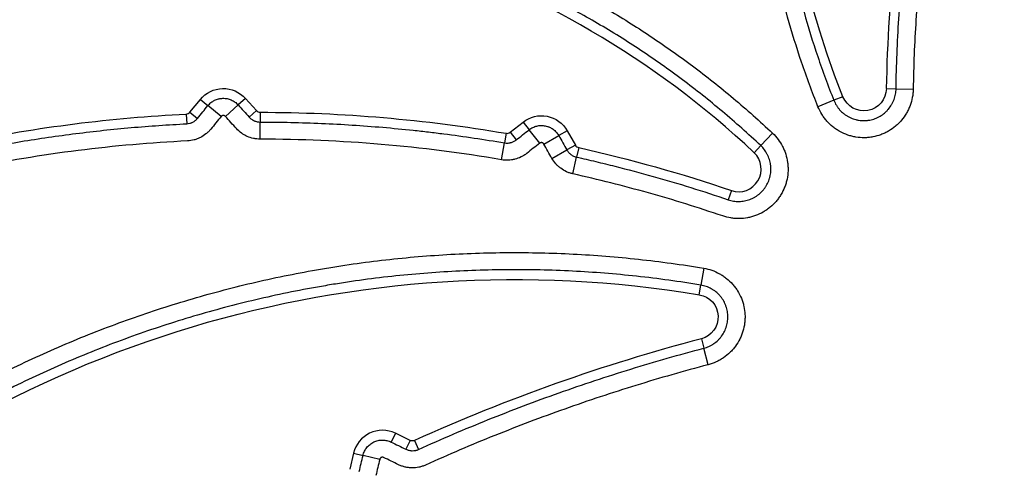
# Model space of a CAD drawing. Units: millimetres. Extents: x 54435 to 72927, y 12988 to 23767.
# Drawn here: x 59178 to 59348, y 20899 to 20976 of the extents above; entities that cross this region are included whole.
import ezdxf

# ---------------------------------------------------------------- set-up
doc = ezdxf.new("R2010")
doc.units = ezdxf.units.MM
doc.styles.get("Standard").update_dxf_attribs({"font": 'arial.ttf'})
doc.dimstyles.new('ISO-25', dxfattribs={"dimtxt": 2.5, "dimasz": 2.5, "dimexe": 1.25, "dimexo": 0.625, "dimtad": 1, "dimtxsty": 'Standard', "dimcen": 2.5, "dimadec": 0, "dimazin": 0, "dimtfac": 1, "dimtmove": 0, "dimatfit": 3, "dimfxl": 1, "dimarcsym": 0})

# ---------------------------------------------------------------- blocks, each defined once
blk = doc.blocks.new('*D4')
at = {"color": 0, "lineweight": -2, "transparency": 16777216}
for p, q in [((54855.15, 23335.73), (54855.15, 23386.98)), ((55035.15, 23385.73), (64266.4, 23385.73)), ((64446.4, 23335.73), (64446.4, 23386.98))]:
    blk.add_line(p, q, dxfattribs=at)
at = {"color": 0, "transparency": 16777216}
for points in [[(55035.15, 23415.73), (55035.15, 23355.73), (54855.15, 23385.73)], [(64266.4, 23415.73), (64266.4, 23355.73), (64446.4, 23385.73)]]:
    blk.add_solid(points, dxfattribs=at)
at = {"layer": 'Defpoints', "color": 0, "transparency": 16777216}
for p in [(64446.4, 23385.73), (54855.15, 20442.06), (64446.4, 18848.49)]:
    blk.add_point(p, dxfattribs=at)
at = {"color": 0, "transparency": 16777216, "insert": (59650.78, 23563.37), "char_height": 250, "attachment_point": 5}
blk.add_mtext('960', dxfattribs=at)

msp = doc.modelspace()

# ---------------------------------------------------------------- linework, layer by layer
at = {"extrusion": (0, 1, -2.22045e-16)}
for p, q in [((59327.295, 20964.597), (59328.973, 20964.573)), ((59328.973, 20964.573), (59331.927, 20964.529)), ((59207.183, 20960.538), (59208.985, 20962.738)), ((59208.985, 20962.738), (59210.283, 20961.674)), ((59216.738, 20962.925), (59215.493, 20961.8)), ((59216.738, 20962.925), (59218.644, 20960.815)), ((59318.246, 20962.586), (59315.504, 20961.488)), ((59319.804, 20963.21), (59318.246, 20962.586)), ((59207.183, 20960.538), (59208.481, 20959.474)), ((59212.569, 20959.802), (59210.283, 20961.674)), ((59213.3, 20959.819), (59215.493, 20961.8)), ((59218.644, 20960.815), (59217.399, 20959.689)), ((59219.3, 20960.523), (59219.298, 20958.845)), ((59206.542, 20960.215), (59206.625, 20958.539)), ((59219.295, 20955.89), (59219.298, 20958.845)), ((59262.408, 20957.079), (59264.644, 20958.836)), ((59264.644, 20958.836), (59265.681, 20957.516)), ((59261.713, 20956.903), (59261.43, 20955.249)), ((59262.408, 20957.079), (59263.445, 20955.759)), ((59267.506, 20955.193), (59265.681, 20957.516)), ((59272.253, 20957.338), (59270.793, 20956.509)), ((59272.253, 20957.338), (59273.657, 20954.864)), ((59307.661, 20956.925), (59305.636, 20954.774)), ((59260.932, 20952.336), (59261.43, 20955.249)), ((59268.224, 20955.051), (59270.793, 20956.509)), ((59269.627, 20952.578), (59272.197, 20954.036)), ((59273.657, 20954.864), (59272.197, 20954.036)), ((59274.233, 20954.438), (59273.868, 20952.8)), ((59304.486, 20953.552), (59305.636, 20954.774)), ((59273.224, 20949.916), (59273.868, 20952.8)), ((59300.573, 20947.046), (59300.033, 20945.457)), ((59295.802, 20933.666), (59295.317, 20930.751)), ((59295.041, 20929.096), (59295.317, 20930.751)), ((59295.391, 20921.507), (59295.818, 20919.884)), ((59296.569, 20917.027), (59295.818, 20919.884)), ((59242.608, 20905.227), (59241.876, 20903.716)), ((59245.169, 20903.986), (59242.608, 20905.227)), ((59245.169, 20903.986), (59244.437, 20902.476)), ((59245.918, 20903.976), (59246.609, 20902.446)), ((59235.398, 20901.793), (59234.747, 20899.023)), ((59235.398, 20901.793), (59237.032, 20901.409)), ((59239.908, 20900.734), (59237.032, 20901.409))]:
    msp.add_line(p, q, dxfattribs=at)
at = {"extrusion": (0, -2.22045e-16, -1)}
for centre, radius, start, end in [((-59455.832, 21017.684), 146.53, 338.17581, 76.8735), ((-59212.942, 20959.496), 5.115, 39.32694, 137.90799), ((-59323.411, 20964.654), 3.885, 180.8444, 338.17581), ((-59219.033, 20707.122), 253.401, 90.06033, 99.69633), ((-59219.033, 20707.122), 253.401, 78.43778, 87.1746), ((-59267.804, 20954.813), 5.115, 51.85097, 150.42739), ((-59219.033, 20707.122), 253.401, 102.58203, 108.77067), ((-59263.225, 20738.004), 193.722, 354.90415, 99.45293), ((-59294.403, 20925.264), 3.885, 99.45293, 255.26622), ((-59245.554, 20904.782), 0.885, 245.70913, 295.85199)]:
    msp.add_arc(centre, radius, start, end, dxfattribs=at)
for centre, radius, start, end in [((59198.764, 20841.26), 154.229, 46.7261, 150.45946), ((59564.411, 20961.102), 237.142, 173.2918, 179.1556), ((59206.499, 20961.098), 0.885, 272.8254, 320.67306), ((59219.301, 20961.407), 0.885, 222.09201, 269.93967), ((59261.861, 20957.775), 0.885, 260.30367, 308.14903), ((59274.426, 20955.301), 0.885, 209.57261, 257.41797), ((59301.823, 20950.724), 3.885, 251.22933, 46.7261), ((59375.512, 20616.836), 315.03, 104.73378, 114.29087), ((59240.378, 20900.623), 5.115, 64.14801, 166.77785)]:
    msp.add_arc(centre, radius, start, end)
for points, knots in [([(59315.504, 20961.488), (59314.485, 20964.031), (59313.541, 20966.589), (59311.797, 20971.734), (59310.998, 20974.32), (59309.541, 20979.521), (59308.227, 20984.75), (59307.196, 20990.035), (59306.305, 20995.347), (59305.93, 20998.017), (59305.323, 21003.386), (59305.091, 21006.084), (59304.851, 21010.152), (59304.79, 21011.512), (59304.725, 21013.557), (59304.699, 21014.581), (59304.684, 21015.607), (59304.676, 21016.291), (59304.673, 21016.634), (59304.659, 21019.715), (59304.72, 21022.441), (59304.989, 21027.87), (59305.196, 21030.572), (59305.753, 21035.954), (59306.455, 21041.313), (59307.441, 21046.625), (59308.571, 21051.914), (59309.208, 21054.547), (59310.627, 21059.789), (59311.408, 21062.398), (59312.371, 21065.32), (59312.479, 21065.644), (59312.698, 21066.293), (59312.808, 21066.617), (59313.143, 21067.588), (59313.825, 21069.523), (59314.544, 21071.438), (59316.03, 21075.242), (59317.086, 21077.742), (59319.326, 21082.672), (59321.694, 21087.533), (59324.316, 21092.256), (59327.066, 21096.909), (59328.504, 21099.202), (59331.51, 21103.716), (59333.077, 21105.938), (59335.118, 21108.671), (59335.736, 21109.488), (59336.364, 21110.299), (59336.784, 21110.839), (59336.996, 21111.108), (59338.057, 21112.452), (59338.918, 21113.513), (59341.54, 21116.653), (59343.338, 21118.692), (59347.032, 21122.66), (59350.824, 21126.52), (59356.804, 21131.988), (59360.984, 21135.419), (59365.263, 21138.741), (59367.451, 21140.348), (59370.808, 21142.676), (59371.939, 21143.438), (59373.655, 21144.56), (59374.231, 21144.931), (59375.387, 21145.665), (59375.967, 21146.028), (59378.876, 21147.82), (59381.232, 21149.185), (59386.002, 21151.778), (59388.415, 21153.007), (59393.297, 21155.332), (59398.236, 21157.522), (59403.287, 21159.446), (59408.394, 21161.236), (59410.975, 21162.064), (59416.196, 21163.583), (59418.835, 21164.275), (59421.503, 21164.897)], [0, 0, 0, 0, 0.03125, 0.03125, 0.0625, 0.0625, 0.09375, 0.125, 0.125, 0.15625, 0.15625, 0.1875, 0.1875, 0.203125, 0.203125, 0.2109375, 0.2148437, 0.2148437, 0.21875, 0.21875, 0.25, 0.25, 0.28125, 0.28125, 0.3125, 0.34375, 0.34375, 0.375, 0.375, 0.40625, 0.40625, 0.4101563, 0.4101563, 0.4140625, 0.4140625, 0.421875, 0.4375, 0.4375, 0.46875, 0.46875, 0.5, 0.53125, 0.53125, 0.5625, 0.5625, 0.59375, 0.59375, 0.6015625, 0.6054688, 0.6054688, 0.609375, 0.609375, 0.625, 0.625, 0.65625, 0.65625, 0.6875, 0.71875, 0.75, 0.75, 0.78125, 0.78125, 0.796875, 0.796875, 0.8046875, 0.8046875, 0.8125, 0.8125, 0.84375, 0.84375, 0.875, 0.875, 0.90625, 0.9375, 0.9375, 0.96875, 0.96875, 1, 1, 1, 1]), ([(59422.174, 21162.02), (59419.564, 21161.411), (59416.982, 21160.735), (59411.873, 21159.248), (59409.347, 21158.439), (59404.35, 21156.689), (59399.407, 21154.808), (59394.575, 21152.666), (59389.796, 21150.394), (59387.435, 21149.193), (59382.767, 21146.658), (59380.461, 21145.325), (59377.614, 21143.573), (59377.047, 21143.219), (59376.198, 21142.681), (59375.915, 21142.5), (59375.352, 21142.138), (59373.949, 21141.228), (59372.564, 21140.297), (59369.277, 21138.021), (59367.135, 21136.451), (59362.946, 21133.204), (59358.852, 21129.851), (59352.996, 21124.508), (59349.281, 21120.735), (59345.662, 21116.857), (59343.901, 21114.865), (59341.332, 21111.797), (59340.488, 21110.76), (59339.448, 21109.447), (59339.241, 21109.184), (59338.829, 21108.656), (59338.213, 21107.863), (59337.607, 21107.065), (59335.606, 21104.393), (59334.069, 21102.221), (59331.121, 21097.808), (59329.71, 21095.567), (59327.012, 21091.019), (59324.438, 21086.402), (59322.113, 21081.651), (59319.912, 21076.831), (59318.874, 21074.388), (59317.413, 21070.67), (59316.942, 21069.422), (59316.259, 21067.538), (59316.035, 21066.907), (59315.706, 21065.958), (59315.597, 21065.641), (59315.382, 21065.007), (59315.275, 21064.69), (59314.327, 21061.832), (59313.556, 21059.28), (59312.156, 21054.153), (59311.527, 21051.578), (59310.41, 21046.405), (59309.432, 21041.209), (59308.733, 21035.968), (59308.174, 21030.705), (59307.964, 21028.062), (59307.687, 21022.752), (59307.619, 21020.086), (59307.626, 21016.739), (59307.631, 21016.068), (59307.652, 21014.729), (59307.682, 21013.389), (59307.73, 21012.05), (59307.787, 21010.711), (59307.82, 21010.041), (59308.008, 21006.698), (59308.452, 21001.367), (59309.184, 20996.074), (59309.84, 20992.118), (59310.077, 20990.801), (59310.458, 20988.83), (59310.59, 20988.174), (59310.863, 20986.862), (59311.004, 20986.207), (59311.73, 20982.938), (59313.031, 20977.75), (59314.608, 20972.646), (59316.323, 20967.585), (59317.25, 20965.075), (59318.246, 20962.586)], [0, 0, 0, 0, 0.03125, 0.03125, 0.0625, 0.0625, 0.09375, 0.125, 0.125, 0.15625, 0.15625, 0.1875, 0.1875, 0.1953125, 0.1953125, 0.1992187, 0.1992187, 0.203125, 0.21875, 0.21875, 0.25, 0.25, 0.28125, 0.3125, 0.34375, 0.34375, 0.375, 0.375, 0.390625, 0.390625, 0.3945312, 0.3945312, 0.3984375, 0.40625, 0.40625, 0.4375, 0.4375, 0.46875, 0.46875, 0.5, 0.53125, 0.53125, 0.5625, 0.5625, 0.578125, 0.578125, 0.5859375, 0.5859375, 0.5898437, 0.5898437, 0.59375, 0.59375, 0.625, 0.625, 0.65625, 0.65625, 0.6875, 0.71875, 0.71875, 0.75, 0.75, 0.78125, 0.78125, 0.7890625, 0.7890625, 0.796875, 0.8046875, 0.8046875, 0.8125, 0.8125, 0.84375, 0.875, 0.875, 0.890625, 0.890625, 0.8984375, 0.8984375, 0.90625, 0.90625, 0.9375, 0.96875, 0.96875, 1, 1, 1, 1]), ([(59060.553, 20919.585), (59062.044, 20922.215), (59065.169, 20927.381), (59068.583, 20932.359), (59070.585, 20935.107), (59070.808, 20935.411), (59071.257, 20936.019), (59071.483, 20936.322), (59072.163, 20937.228), (59073.534, 20939.028), (59074.939, 20940.793), (59077.794, 20944.276), (59079.756, 20946.536), (59083.797, 20950.935), (59087.954, 20955.211), (59092.343, 20959.245), (59096.848, 20963.158), (59099.159, 20965.054), (59103.898, 20968.722), (59106.327, 20970.494), (59109.437, 20972.631), (59110.064, 20973.055), (59111.32, 20973.892), (59113.212, 20975.133), (59115.124, 20976.329), (59118.974, 20978.663), (59121.576, 20980.141), (59126.849, 20982.944), (59132.193, 20985.593), (59137.674, 20987.937), (59143.225, 20990.127), (59146.036, 20991.146), (59151.726, 20993.028), (59154.607, 20993.891), (59157.888, 20994.773), (59158.253, 20994.87), (59158.984, 20995.061), (59160.081, 20995.343), (59161.179, 20995.614), (59163.377, 20996.138), (59164.844, 20996.465), (59169.25, 20997.385), (59172.195, 20997.913), (59178.1, 20998.8), (59184.02, 20999.52), (59189.97, 20999.906), (59195.934, 21000.125), (59198.923, 21000.15), (59204.918, 21000.031), (59207.922, 20999.886), (59211.311, 20999.626), (59211.688, 20999.596), (59212.44, 20999.532), (59213.568, 20999.434), (59214.693, 20999.323), (59216.939, 20999.086), (59218.431, 20998.907), (59222.892, 20998.307), (59225.844, 20997.825), (59231.707, 20996.697), (59237.529, 20995.406), (59243.268, 20993.79), (59248.965, 20992.011), (59251.793, 20991.04), (59257.407, 20988.932), (59260.193, 20987.795), (59263.303, 20986.422), (59263.648, 20986.268), (59264.337, 20985.958), (59265.367, 20985.489), (59267.756, 20984.372), (59269.776, 20983.374), (59273.782, 20981.325), (59276.405, 20979.888), (59281.558, 20976.874), (59286.618, 20973.719), (59291.492, 20970.285), (59296.273, 20966.71), (59298.617, 20964.853), (59303.211, 20960.997), (59305.46, 20958.997), (59307.661, 20956.925)], [0, 0, 0, 0, 0.03125, 0.0625, 0.0625, 0.0664063, 0.0664063, 0.0703125, 0.0703125, 0.078125, 0.09375, 0.09375, 0.125, 0.125, 0.15625, 0.1875, 0.1875, 0.21875, 0.21875, 0.25, 0.25, 0.2578125, 0.2578125, 0.265625, 0.28125, 0.28125, 0.3125, 0.3125, 0.34375, 0.375, 0.375, 0.40625, 0.40625, 0.4375, 0.4375, 0.4414063, 0.4414063, 0.4453125, 0.453125, 0.453125, 0.46875, 0.46875, 0.5, 0.5, 0.53125, 0.5625, 0.5625, 0.59375, 0.59375, 0.625, 0.625, 0.6289063, 0.6289063, 0.6328125, 0.640625, 0.640625, 0.65625, 0.65625, 0.6875, 0.6875, 0.71875, 0.75, 0.75, 0.78125, 0.78125, 0.8125, 0.8125, 0.8164063, 0.8164063, 0.8203125, 0.828125, 0.84375, 0.84375, 0.875, 0.875, 0.90625, 0.9375, 0.9375, 0.96875, 0.96875, 1, 1, 1, 1]), ([(59305.636, 20954.774), (59303.476, 20956.807), (59301.269, 20958.77), (59296.761, 20962.554), (59294.461, 20964.377), (59289.769, 20967.884), (59284.985, 20971.254), (59280.02, 20974.351), (59274.963, 20977.309), (59272.389, 20978.719), (59268.458, 20980.73), (59267.136, 20981.383), (59265.136, 20982.336), (59264.131, 20982.806), (59263.12, 20983.265), (59262.444, 20983.57), (59262.105, 20983.721), (59259.053, 20985.069), (59256.32, 20986.184), (59250.81, 20988.253), (59248.035, 20989.206), (59242.444, 20990.952), (59236.812, 20992.538), (59231.099, 20993.805), (59225.345, 20994.913), (59222.448, 20995.386), (59218.071, 20995.974), (59216.607, 20996.15), (59214.403, 20996.383), (59213.299, 20996.491), (59212.192, 20996.588), (59211.453, 20996.65), (59211.083, 20996.68), (59207.758, 20996.936), (59204.809, 20997.078), (59198.927, 20997.195), (59195.993, 20997.17), (59190.14, 20996.956), (59184.302, 20996.578), (59178.492, 20995.872), (59172.697, 20995.001), (59169.807, 20994.483), (59165.483, 20993.581), (59164.043, 20993.259), (59161.887, 20992.745), (59160.809, 20992.48), (59159.733, 20992.203), (59159.015, 20992.016), (59158.657, 20991.921), (59155.437, 20991.055), (59152.61, 20990.208), (59147.025, 20988.361), (59144.267, 20987.362), (59138.82, 20985.213), (59133.44, 20982.913), (59128.196, 20980.314), (59123.021, 20977.564), (59120.467, 20976.113), (59116.689, 20973.823), (59115.438, 20973.04), (59113.575, 20971.838), (59112.956, 20971.432), (59111.723, 20970.61), (59111.108, 20970.195), (59108.055, 20968.098), (59105.672, 20966.359), (59101.021, 20962.759), (59098.753, 20960.899), (59094.332, 20957.06), (59090.024, 20953.101), (59085.944, 20948.905), (59081.978, 20944.589), (59080.053, 20942.371), (59077.251, 20938.953), (59076.332, 20937.798), (59074.975, 20936.044), (59074.526, 20935.455), (59073.637, 20934.269), (59073.195, 20933.673), (59071.885, 20931.875), (59071.029, 20930.664), (59069.351, 20928.217), (59068.53, 20926.983), (59066.121, 20923.246), (59064.586, 20920.71), (59063.124, 20918.129)], [0, 0, 0, 0, 0.03125, 0.03125, 0.0625, 0.0625, 0.09375, 0.125, 0.125, 0.15625, 0.15625, 0.171875, 0.171875, 0.1796875, 0.1835937, 0.1835937, 0.1875, 0.1875, 0.21875, 0.21875, 0.25, 0.25, 0.28125, 0.3125, 0.3125, 0.34375, 0.34375, 0.359375, 0.359375, 0.3671875, 0.3710938, 0.3710938, 0.375, 0.375, 0.40625, 0.40625, 0.4375, 0.4375, 0.46875, 0.5, 0.5, 0.53125, 0.53125, 0.546875, 0.546875, 0.5546875, 0.5585938, 0.5585938, 0.5625, 0.5625, 0.59375, 0.59375, 0.625, 0.625, 0.65625, 0.6875, 0.6875, 0.71875, 0.71875, 0.734375, 0.734375, 0.7421875, 0.7421875, 0.75, 0.75, 0.78125, 0.78125, 0.8125, 0.8125, 0.84375, 0.875, 0.875, 0.90625, 0.90625, 0.921875, 0.921875, 0.9296875, 0.9296875, 0.9375, 0.9375, 0.953125, 0.953125, 0.96875, 0.96875, 1, 1, 1, 1]), ([(59328.973, 20964.573), (59329.002, 20966.581), (59329.058, 20968.589), (59329.22, 20972.604), (59329.326, 20974.609), (59329.723, 20980.619), (59330.09, 20984.617), (59330.559, 20988.608)], [0, 0, 0, 0, 0.25, 0.25, 0.5, 0.5, 1, 1, 1, 1]), ([(59331.927, 20964.529), (59331.923, 20964.283), (59331.909, 20964.037), (59331.86, 20963.551), (59331.825, 20963.31), (59331.689, 20962.594), (59331.559, 20962.127), (59331.345, 20961.555), (59331.299, 20961.441), (59331.203, 20961.214), (59331.153, 20961.103), (59330.995, 20960.772), (59330.881, 20960.557), (59330.513, 20959.929), (59330.233, 20959.533), (59329.839, 20959.065), (59329.758, 20958.973), (59329.591, 20958.793), (59329.506, 20958.704), (59329.247, 20958.446), (59329.067, 20958.282), (59328.509, 20957.815), (59328.112, 20957.536), (59327.583, 20957.228), (59327.475, 20957.169), (59327.258, 20957.055), (59327.148, 20957), (59326.817, 20956.844), (59326.593, 20956.75), (59325.911, 20956.498), (59325.443, 20956.369), (59324.84, 20956.257), (59324.719, 20956.237), (59324.476, 20956.203), (59324.355, 20956.189), (59323.991, 20956.153), (59323.748, 20956.14), (59323.021, 20956.132), (59322.536, 20956.168), (59321.931, 20956.266), (59321.81, 20956.288), (59321.57, 20956.338), (59321.451, 20956.365), (59321.097, 20956.454), (59320.864, 20956.523), (59320.176, 20956.76), (59319.732, 20956.957), (59319.194, 20957.253), (59319.088, 20957.315), (59318.879, 20957.442), (59318.776, 20957.508), (59318.472, 20957.711), (59318.276, 20957.854), (59317.709, 20958.309), (59317.356, 20958.644), (59316.949, 20959.104), (59316.87, 20959.198), (59316.716, 20959.388), (59316.641, 20959.484), (59316.424, 20959.777), (59316.288, 20959.978), (59315.906, 20960.597), (59315.687, 20961.031), (59315.504, 20961.488)], [0, 0, 0, 0, 0.03125, 0.03125, 0.0625, 0.0625, 0.125, 0.125, 0.140625, 0.140625, 0.15625, 0.15625, 0.1875, 0.1875, 0.25, 0.25, 0.265625, 0.265625, 0.28125, 0.28125, 0.3125, 0.3125, 0.375, 0.375, 0.390625, 0.390625, 0.40625, 0.40625, 0.4375, 0.4375, 0.5, 0.5, 0.515625, 0.515625, 0.53125, 0.53125, 0.5625, 0.5625, 0.625, 0.625, 0.640625, 0.640625, 0.65625, 0.65625, 0.6875, 0.6875, 0.75, 0.75, 0.765625, 0.765625, 0.78125, 0.78125, 0.8125, 0.8125, 0.875, 0.875, 0.890625, 0.890625, 0.90625, 0.90625, 0.9375, 0.9375, 1, 1, 1, 1]), ([(59318.246, 20962.586), (59318.366, 20962.288), (59318.509, 20962.005), (59318.758, 20961.6), (59318.847, 20961.469), (59318.989, 20961.277), (59319.038, 20961.215), (59319.139, 20961.09), (59319.19, 20961.029), (59319.456, 20960.729), (59319.687, 20960.51), (59320.057, 20960.213), (59320.185, 20960.119), (59320.383, 20959.987), (59320.451, 20959.944), (59320.587, 20959.861), (59320.657, 20959.82), (59321.008, 20959.627), (59321.298, 20959.499), (59321.747, 20959.344), (59321.899, 20959.298), (59322.131, 20959.24), (59322.208, 20959.222), (59322.365, 20959.19), (59322.444, 20959.176), (59322.84, 20959.112), (59323.156, 20959.088), (59323.631, 20959.094), (59323.79, 20959.102), (59324.027, 20959.125), (59324.107, 20959.135), (59324.265, 20959.157), (59324.344, 20959.17), (59324.738, 20959.243), (59325.044, 20959.327), (59325.489, 20959.492), (59325.636, 20959.554), (59325.852, 20959.655), (59325.923, 20959.691), (59326.065, 20959.765), (59326.136, 20959.804), (59326.481, 20960.005), (59326.741, 20960.187), (59327.105, 20960.493), (59327.222, 20960.6), (59327.392, 20960.768), (59327.447, 20960.826), (59327.556, 20960.944), (59327.609, 20961.004), (59327.867, 20961.309), (59328.05, 20961.568), (59328.29, 20961.978), (59328.364, 20962.119), (59328.502, 20962.407), (59328.565, 20962.555), (59328.732, 20963.004), (59328.818, 20963.309), (59328.906, 20963.776), (59328.929, 20963.933), (59328.961, 20964.251), (59328.971, 20964.412), (59328.973, 20964.573)], [0, 0, 0, 0, 0.0625, 0.0625, 0.09375, 0.09375, 0.109375, 0.109375, 0.125, 0.125, 0.1875, 0.1875, 0.21875, 0.21875, 0.234375, 0.234375, 0.25, 0.25, 0.3125, 0.3125, 0.34375, 0.34375, 0.359375, 0.359375, 0.375, 0.375, 0.4375, 0.4375, 0.46875, 0.46875, 0.484375, 0.484375, 0.5, 0.5, 0.5625, 0.5625, 0.59375, 0.59375, 0.609375, 0.609375, 0.625, 0.625, 0.6875, 0.6875, 0.71875, 0.71875, 0.734375, 0.734375, 0.75, 0.75, 0.8125, 0.8125, 0.84375, 0.84375, 0.875, 0.875, 0.9375, 0.9375, 0.96875, 0.96875, 1, 1, 1, 1]), ([(59210.283, 20961.674), (59210.441, 20961.867), (59210.617, 20962.039), (59210.906, 20962.267), (59211.006, 20962.338), (59211.164, 20962.438), (59211.217, 20962.469), (59211.325, 20962.53), (59211.38, 20962.558), (59211.657, 20962.693), (59211.887, 20962.776), (59212.188, 20962.85), (59212.249, 20962.863), (59212.371, 20962.886), (59212.432, 20962.895), (59212.615, 20962.92), (59212.86, 20962.938), (59213.106, 20962.931), (59213.291, 20962.916), (59213.352, 20962.909), (59213.476, 20962.892), (59213.537, 20962.882), (59213.839, 20962.823), (59214.074, 20962.751), (59214.414, 20962.604), (59214.526, 20962.549), (59214.741, 20962.427), (59214.844, 20962.361), (59215.143, 20962.147), (59215.326, 20961.984), (59215.493, 20961.8)], [0, 0, 0, 0, 0.125, 0.125, 0.1875, 0.1875, 0.21875, 0.21875, 0.25, 0.25, 0.375, 0.375, 0.40625, 0.40625, 0.4375, 0.4375, 0.5, 0.5625, 0.5625, 0.59375, 0.59375, 0.625, 0.625, 0.75, 0.75, 0.8125, 0.8125, 0.875, 0.875, 1, 1, 1, 1]), ([(59168.58, 20953.737), (59170.147, 20954.057), (59171.718, 20954.363), (59174.865, 20954.945), (59176.441, 20955.22), (59181.175, 20956.002), (59187.502, 20956.923), (59193.861, 20957.603), (59198.642, 20958.023), (59200.237, 20958.147), (59203.43, 20958.366), (59205.027, 20958.46), (59206.625, 20958.539)], [0, 0, 0, 0, 0.125, 0.125, 0.25, 0.25, 0.5, 0.75, 0.75, 0.875, 0.875, 1, 1, 1, 1]), ([(59206.625, 20958.539), (59206.805, 20958.548), (59206.98, 20958.575), (59207.237, 20958.643), (59207.322, 20958.67), (59207.448, 20958.717), (59207.49, 20958.734), (59207.571, 20958.77), (59207.612, 20958.789), (59207.81, 20958.89), (59207.96, 20958.985), (59208.169, 20959.152), (59208.236, 20959.212), (59208.364, 20959.338), (59208.424, 20959.405), (59208.481, 20959.474)], [0, 0, 0, 0, 0.25, 0.25, 0.375, 0.375, 0.4375, 0.4375, 0.5, 0.5, 0.75, 0.75, 0.875, 0.875, 1, 1, 1, 1]), ([(59213.3, 20959.819), (59213.277, 20959.845), (59213.251, 20959.868), (59213.209, 20959.898), (59213.195, 20959.907), (59213.165, 20959.925), (59213.149, 20959.932), (59213.101, 20959.953), (59213.068, 20959.963), (59213.017, 20959.973), (59213, 20959.975), (59212.965, 20959.978), (59212.931, 20959.979), (59212.896, 20959.977), (59212.862, 20959.972), (59212.845, 20959.969), (59212.794, 20959.956), (59212.762, 20959.945), (59212.7, 20959.914), (59212.67, 20959.896), (59212.616, 20959.853), (59212.591, 20959.829), (59212.569, 20959.802)], [0, 0, 0, 0, 0.125, 0.125, 0.1875, 0.1875, 0.25, 0.25, 0.375, 0.375, 0.4375, 0.4375, 0.5, 0.5625, 0.5625, 0.625, 0.625, 0.75, 0.75, 0.875, 0.875, 1, 1, 1, 1]), ([(59217.399, 20959.689), (59217.52, 20959.556), (59217.652, 20959.438), (59217.867, 20959.281), (59217.942, 20959.233), (59218.058, 20959.166), (59218.098, 20959.144), (59218.177, 20959.103), (59218.218, 20959.084), (59218.421, 20958.994), (59218.59, 20958.939), (59218.851, 20958.883), (59218.94, 20958.868), (59219.119, 20958.849), (59219.208, 20958.845), (59219.298, 20958.845)], [0, 0, 0, 0, 0.25, 0.25, 0.375, 0.375, 0.4375, 0.4375, 0.5, 0.5, 0.75, 0.75, 0.875, 0.875, 1, 1, 1, 1]), ([(59219.298, 20958.845), (59221.063, 20958.843), (59222.828, 20958.822), (59226.356, 20958.744), (59228.12, 20958.687), (59233.406, 20958.459), (59236.924, 20958.233), (59242.194, 20957.783), (59243.949, 20957.615), (59246.58, 20957.334), (59247.456, 20957.236), (59249.209, 20957.031), (59250.085, 20956.924), (59254.461, 20956.364), (59257.951, 20955.843), (59261.43, 20955.249)], [0, 0, 0, 0, 0.125, 0.125, 0.25, 0.25, 0.5, 0.5, 0.625, 0.625, 0.6875, 0.6875, 0.75, 0.75, 1, 1, 1, 1]), ([(59210.767, 20957.602), (59210.644, 20957.452), (59210.514, 20957.31), (59210.239, 20957.038), (59210.094, 20956.909), (59209.644, 20956.549), (59209.323, 20956.343), (59208.895, 20956.128), (59208.808, 20956.087), (59208.632, 20956.009), (59208.542, 20955.973), (59208.272, 20955.87), (59208.089, 20955.812), (59207.535, 20955.666), (59207.157, 20955.607), (59206.771, 20955.588)], [0, 0, 0, 0, 0.125, 0.125, 0.25, 0.25, 0.5, 0.5, 0.5625, 0.5625, 0.625, 0.625, 0.75, 0.75, 1, 1, 1, 1]), ([(59219.295, 20955.89), (59219.101, 20955.89), (59218.909, 20955.901), (59218.525, 20955.942), (59218.333, 20955.972), (59217.77, 20956.093), (59217.407, 20956.211), (59216.969, 20956.406), (59216.883, 20956.447), (59216.711, 20956.535), (59216.626, 20956.581), (59216.375, 20956.726), (59216.214, 20956.83), (59215.751, 20957.167), (59215.466, 20957.422), (59215.207, 20957.709)], [0, 0, 0, 0, 0.125, 0.125, 0.25, 0.25, 0.5, 0.5, 0.5625, 0.5625, 0.625, 0.625, 0.75, 0.75, 1, 1, 1, 1]), ([(59265.681, 20957.516), (59265.877, 20957.67), (59266.085, 20957.8), (59266.417, 20957.96), (59266.531, 20958.008), (59266.706, 20958.071), (59266.765, 20958.09), (59266.884, 20958.125), (59266.943, 20958.141), (59267.242, 20958.213), (59267.486, 20958.244), (59267.795, 20958.251), (59267.858, 20958.25), (59267.982, 20958.246), (59268.043, 20958.242), (59268.227, 20958.226), (59268.47, 20958.192), (59268.709, 20958.131), (59268.886, 20958.076), (59268.945, 20958.056), (59269.061, 20958.013), (59269.118, 20957.99), (59269.401, 20957.867), (59269.614, 20957.745), (59269.915, 20957.529), (59270.012, 20957.45), (59270.195, 20957.285), (59270.282, 20957.198), (59270.527, 20956.925), (59270.671, 20956.726), (59270.793, 20956.509)], [0, 0, 0, 0, 0.125, 0.125, 0.1875, 0.1875, 0.21875, 0.21875, 0.25, 0.25, 0.375, 0.375, 0.40625, 0.40625, 0.4375, 0.4375, 0.5, 0.5625, 0.5625, 0.59375, 0.59375, 0.625, 0.625, 0.75, 0.75, 0.8125, 0.8125, 0.875, 0.875, 1, 1, 1, 1]), ([(59307.661, 20956.925), (59308.015, 20956.592), (59308.336, 20956.233), (59308.912, 20955.469), (59309.168, 20955.063), (59309.446, 20954.524), (59309.5, 20954.414), (59309.602, 20954.195), (59309.65, 20954.084), (59309.788, 20953.75), (59309.87, 20953.525), (59310.087, 20952.839), (59310.193, 20952.371), (59310.276, 20951.77), (59310.291, 20951.649), (59310.313, 20951.408), (59310.322, 20951.288), (59310.341, 20950.927), (59310.343, 20950.687), (59310.32, 20949.968), (59310.264, 20949.491), (59310.143, 20948.897), (59310.116, 20948.778), (59310.057, 20948.543), (59310.025, 20948.427), (59309.923, 20948.081), (59309.846, 20947.854), (59309.584, 20947.184), (59309.373, 20946.752), (59309.06, 20946.232), (59308.995, 20946.129), (59308.862, 20945.927), (59308.793, 20945.828), (59308.582, 20945.535), (59308.433, 20945.347), (59307.964, 20944.802), (59307.621, 20944.466), (59307.153, 20944.079), (59307.057, 20944.004), (59306.864, 20943.858), (59306.767, 20943.787), (59306.47, 20943.582), (59306.267, 20943.454), (59305.643, 20943.096), (59305.208, 20942.893), (59304.637, 20942.684), (59304.522, 20942.645), (59304.292, 20942.571), (59304.176, 20942.537), (59303.828, 20942.442), (59303.594, 20942.389), (59302.887, 20942.259), (59302.408, 20942.213), (59301.679, 20942.204), (59301.438, 20942.212), (59300.958, 20942.247), (59300.72, 20942.275), (59300.009, 20942.388), (59299.542, 20942.503), (59299.082, 20942.659)], [0, 0, 0, 0, 0.0625, 0.0625, 0.125, 0.125, 0.140625, 0.140625, 0.15625, 0.15625, 0.1875, 0.1875, 0.25, 0.25, 0.265625, 0.265625, 0.28125, 0.28125, 0.3125, 0.3125, 0.375, 0.375, 0.390625, 0.390625, 0.40625, 0.40625, 0.4375, 0.4375, 0.5, 0.5, 0.515625, 0.515625, 0.53125, 0.53125, 0.5625, 0.5625, 0.625, 0.625, 0.640625, 0.640625, 0.65625, 0.65625, 0.6875, 0.6875, 0.75, 0.75, 0.765625, 0.765625, 0.78125, 0.78125, 0.8125, 0.8125, 0.875, 0.875, 0.90625, 0.90625, 0.9375, 0.9375, 1, 1, 1, 1]), ([(59261.43, 20955.249), (59261.607, 20955.218), (59261.784, 20955.207), (59262.05, 20955.217), (59262.139, 20955.226), (59262.272, 20955.245), (59262.316, 20955.252), (59262.404, 20955.27), (59262.447, 20955.28), (59262.663, 20955.334), (59262.83, 20955.395), (59263.07, 20955.513), (59263.149, 20955.557), (59263.301, 20955.652), (59263.374, 20955.704), (59263.445, 20955.759)], [0, 0, 0, 0, 0.25, 0.25, 0.375, 0.375, 0.4375, 0.4375, 0.5, 0.5, 0.75, 0.75, 0.875, 0.875, 1, 1, 1, 1]), ([(59268.224, 20955.051), (59268.207, 20955.082), (59268.187, 20955.11), (59268.152, 20955.148), (59268.14, 20955.16), (59268.114, 20955.183), (59268.101, 20955.194), (59268.058, 20955.225), (59268.028, 20955.242), (59267.981, 20955.263), (59267.964, 20955.269), (59267.931, 20955.279), (59267.898, 20955.288), (59267.864, 20955.292), (59267.829, 20955.295), (59267.812, 20955.296), (59267.759, 20955.295), (59267.725, 20955.291), (59267.658, 20955.274), (59267.625, 20955.263), (59267.563, 20955.233), (59267.533, 20955.214), (59267.506, 20955.193)], [0, 0, 0, 0, 0.125, 0.125, 0.1875, 0.1875, 0.25, 0.25, 0.375, 0.375, 0.4375, 0.4375, 0.5, 0.5625, 0.5625, 0.625, 0.625, 0.75, 0.75, 0.875, 0.875, 1, 1, 1, 1]), ([(59272.197, 20954.036), (59272.286, 20953.88), (59272.389, 20953.735), (59272.565, 20953.536), (59272.628, 20953.473), (59272.727, 20953.382), (59272.761, 20953.352), (59272.83, 20953.295), (59272.865, 20953.268), (59273.044, 20953.135), (59273.196, 20953.045), (59273.44, 20952.934), (59273.524, 20952.9), (59273.694, 20952.843), (59273.78, 20952.819), (59273.868, 20952.8)], [0, 0, 0, 0, 0.25, 0.25, 0.375, 0.375, 0.4375, 0.4375, 0.5, 0.5, 0.75, 0.75, 0.875, 0.875, 1, 1, 1, 1]), ([(59300.033, 20945.457), (59300.333, 20945.354), (59300.638, 20945.279), (59301.257, 20945.181), (59301.57, 20945.157), (59302.205, 20945.165), (59302.518, 20945.195), (59302.98, 20945.28), (59303.133, 20945.315), (59303.436, 20945.397), (59303.586, 20945.445), (59304.033, 20945.609), (59304.318, 20945.742), (59304.725, 20945.975), (59304.858, 20946.059), (59305.052, 20946.193), (59305.116, 20946.239), (59305.242, 20946.335), (59305.304, 20946.384), (59305.61, 20946.636), (59305.834, 20946.856), (59306.14, 20947.212), (59306.237, 20947.335), (59306.376, 20947.526), (59306.42, 20947.591), (59306.507, 20947.723), (59306.55, 20947.79), (59306.754, 20948.13), (59306.892, 20948.412), (59307.063, 20948.849), (59307.113, 20948.997), (59307.18, 20949.224), (59307.201, 20949.3), (59307.239, 20949.453), (59307.257, 20949.53), (59307.336, 20949.919), (59307.373, 20950.23), (59307.388, 20950.7), (59307.386, 20950.856), (59307.374, 20951.092), (59307.368, 20951.171), (59307.353, 20951.328), (59307.344, 20951.407), (59307.29, 20951.799), (59307.22, 20952.105), (59307.079, 20952.553), (59307.025, 20952.7), (59306.935, 20952.919), (59306.903, 20952.991), (59306.837, 20953.134), (59306.802, 20953.206), (59306.62, 20953.557), (59306.453, 20953.823), (59306.076, 20954.322), (59305.867, 20954.556), (59305.636, 20954.774)], [0, 0, 0, 0, 0.0625, 0.0625, 0.125, 0.125, 0.1875, 0.1875, 0.21875, 0.21875, 0.25, 0.25, 0.3125, 0.3125, 0.34375, 0.34375, 0.359375, 0.359375, 0.375, 0.375, 0.4375, 0.4375, 0.46875, 0.46875, 0.484375, 0.484375, 0.5, 0.5, 0.5625, 0.5625, 0.59375, 0.59375, 0.609375, 0.609375, 0.625, 0.625, 0.6875, 0.6875, 0.71875, 0.71875, 0.734375, 0.734375, 0.75, 0.75, 0.8125, 0.8125, 0.84375, 0.84375, 0.859375, 0.859375, 0.875, 0.875, 0.9375, 0.9375, 1, 1, 1, 1]), ([(59265.27, 20953.436), (59265.117, 20953.317), (59264.96, 20953.205), (59264.633, 20953), (59264.463, 20952.906), (59263.945, 20952.652), (59263.587, 20952.52), (59263.123, 20952.403), (59263.029, 20952.382), (59262.84, 20952.344), (59262.745, 20952.328), (59262.459, 20952.287), (59262.268, 20952.269), (59261.695, 20952.247), (59261.314, 20952.271), (59260.932, 20952.336)], [0, 0, 0, 0, 0.125, 0.125, 0.25, 0.25, 0.5, 0.5, 0.5625, 0.5625, 0.625, 0.625, 0.75, 0.75, 1, 1, 1, 1]), ([(59273.224, 20949.916), (59273.035, 20949.958), (59272.849, 20950.01), (59272.484, 20950.133), (59272.303, 20950.205), (59271.779, 20950.445), (59271.45, 20950.639), (59271.066, 20950.924), (59270.99, 20950.983), (59270.841, 20951.106), (59270.768, 20951.169), (59270.555, 20951.365), (59270.421, 20951.502), (59270.041, 20951.931), (59269.818, 20952.241), (59269.627, 20952.578)], [0, 0, 0, 0, 0.125, 0.125, 0.25, 0.25, 0.5, 0.5, 0.5625, 0.5625, 0.625, 0.625, 0.75, 0.75, 1, 1, 1, 1]), ([(59273.868, 20952.8), (59274.974, 20952.553), (59276.078, 20952.298), (59278.284, 20951.775), (59279.385, 20951.505), (59282.682, 20950.676), (59284.871, 20950.093), (59291.413, 20948.257), (59295.74, 20946.915), (59300.033, 20945.457)], [0, 0, 0, 0, 0.125, 0.125, 0.25, 0.25, 0.5, 0.5, 1, 1, 1, 1]), ([(59065.654, 20720.386), (59065.316, 20724.175), (59064.859, 20731.757), (59064.838, 20739.349), (59064.961, 20744.096), (59064.992, 20745.046), (59065.069, 20746.945), (59065.114, 20747.895), (59065.27, 20750.742), (59065.401, 20752.633), (59065.873, 20758.29), (59066.295, 20762.037), (59067.348, 20769.486), (59067.979, 20773.187), (59069.449, 20780.543), (59070.287, 20784.199), (59072.173, 20791.463), (59073.219, 20795.072), (59075.523, 20802.244), (59076.779, 20805.807), (59078.485, 20810.231), (59078.832, 20811.114), (59079.364, 20812.437), (59079.543, 20812.878), (59079.904, 20813.757), (59080.814, 20815.951), (59081.76, 20818.122), (59084.101, 20823.289), (59085.754, 20826.677), (59089.242, 20833.339), (59092.912, 20839.889), (59096.943, 20846.214), (59101.156, 20852.427), (59103.353, 20855.477), (59107.93, 20861.464), (59110.31, 20864.401), (59113.402, 20867.999), (59114.027, 20868.716), (59115.287, 20870.14), (59115.921, 20870.847), (59117.837, 20872.952), (59119.132, 20874.333), (59123.068, 20878.414), (59125.76, 20881.05), (59131.278, 20886.155), (59136.93, 20891.094), (59142.85, 20895.702), (59148.903, 20900.144), (59151.996, 20902.282), (59158.319, 20906.389), (59161.548, 20908.359), (59165.258, 20910.479), (59165.671, 20910.713), (59166.5, 20911.178), (59166.916, 20911.41), (59168.163, 20912.099), (59168.998, 20912.552), (59171.507, 20913.891), (59173.189, 20914.758), (59178.262, 20917.281), (59181.681, 20918.861), (59188.589, 20921.82), (59195.569, 20924.577), (59202.691, 20926.934), (59209.885, 20929.09), (59213.517, 20930.067), (59220.855, 20931.818), (59224.56, 20932.591), (59228.769, 20933.344), (59229.238, 20933.426), (59230.174, 20933.587), (59231.58, 20933.823), (59232.985, 20934.043), (59235.796, 20934.463), (59237.671, 20934.715), (59243.293, 20935.391), (59247.042, 20935.734), (59254.541, 20936.204), (59262.04, 20936.462), (59269.541, 20936.294), (59277.043, 20935.913), (59280.794, 20935.615), (59288.297, 20934.804), (59292.049, 20934.29), (59295.802, 20933.666)], [0, 0, 0, 0, 0.03125, 0.0625, 0.0625, 0.0703125, 0.0703125, 0.078125, 0.078125, 0.09375, 0.09375, 0.125, 0.125, 0.15625, 0.15625, 0.1875, 0.1875, 0.21875, 0.21875, 0.25, 0.25, 0.2578125, 0.2578125, 0.2617187, 0.2617187, 0.265625, 0.28125, 0.28125, 0.3125, 0.3125, 0.34375, 0.375, 0.375, 0.40625, 0.40625, 0.4375, 0.4375, 0.4453125, 0.4453125, 0.453125, 0.453125, 0.46875, 0.46875, 0.5, 0.5, 0.53125, 0.5625, 0.5625, 0.59375, 0.59375, 0.625, 0.625, 0.6289062, 0.6289062, 0.6328125, 0.6328125, 0.640625, 0.640625, 0.65625, 0.65625, 0.6875, 0.6875, 0.71875, 0.75, 0.75, 0.78125, 0.78125, 0.8125, 0.8125, 0.8164063, 0.8164063, 0.8203125, 0.828125, 0.828125, 0.84375, 0.84375, 0.875, 0.875, 0.90625, 0.9375, 0.9375, 0.96875, 0.96875, 1, 1, 1, 1]), ([(59295.317, 20930.751), (59291.62, 20931.367), (59287.924, 20931.873), (59280.533, 20932.672), (59276.838, 20932.965), (59269.449, 20933.34), (59262.06, 20933.506), (59254.673, 20933.252), (59247.286, 20932.789), (59243.593, 20932.452), (59238.055, 20931.786), (59236.209, 20931.537), (59233.44, 20931.123), (59232.055, 20930.907), (59230.671, 20930.674), (59229.748, 20930.516), (59229.286, 20930.435), (59225.14, 20929.694), (59221.49, 20928.932), (59214.263, 20927.207), (59210.685, 20926.245), (59203.598, 20924.122), (59196.583, 20921.801), (59189.707, 20919.085), (59182.902, 20916.171), (59179.534, 20914.614), (59174.537, 20912.128), (59172.88, 20911.275), (59170.408, 20909.956), (59169.586, 20909.51), (59168.357, 20908.831), (59167.948, 20908.603), (59167.132, 20908.144), (59166.724, 20907.914), (59163.069, 20905.826), (59159.889, 20903.886), (59153.66, 20899.84), (59150.613, 20897.734), (59144.65, 20893.359), (59138.819, 20888.821), (59133.251, 20883.956), (59127.815, 20878.927), (59125.163, 20876.331), (59121.286, 20872.311), (59120.011, 20870.95), (59118.123, 20868.877), (59117.498, 20868.181), (59116.257, 20866.778), (59115.642, 20866.073), (59112.596, 20862.528), (59110.251, 20859.635), (59105.742, 20853.738), (59103.578, 20850.734), (59099.428, 20844.614), (59095.456, 20838.383), (59091.84, 20831.932), (59088.404, 20825.37), (59086.775, 20822.033), (59084.469, 20816.943), (59083.724, 20815.232), (59082.82, 20813.076), (59082.641, 20812.644), (59082.285, 20811.778), (59082.109, 20811.344), (59081.585, 20810.041), (59081.242, 20809.171), (59079.562, 20804.813), (59078.324, 20801.304), (59076.054, 20794.239), (59075.023, 20790.684), (59073.165, 20783.528), (59072.339, 20779.927), (59070.89, 20772.681), (59070.268, 20769.035), (59069.231, 20761.698), (59068.815, 20758.007), (59068.349, 20752.435), (59068.22, 20750.572), (59068.066, 20747.769), (59068.021, 20746.832), (59067.946, 20744.961), (59067.915, 20744.024), (59067.866, 20742.152), (59067.848, 20741.215), (59067.826, 20739.342), (59067.822, 20738.406), (59067.83, 20735.598), (59067.862, 20733.727), (59068.039, 20728.117), (59068.264, 20724.381), (59068.596, 20720.648)], [0, 0, 0, 0, 0.03125, 0.03125, 0.0625, 0.0625, 0.09375, 0.125, 0.125, 0.15625, 0.15625, 0.171875, 0.171875, 0.1796875, 0.1835937, 0.1835937, 0.1875, 0.1875, 0.21875, 0.21875, 0.25, 0.25, 0.28125, 0.3125, 0.3125, 0.34375, 0.34375, 0.359375, 0.359375, 0.3671875, 0.3671875, 0.3710937, 0.3710937, 0.375, 0.375, 0.40625, 0.40625, 0.4375, 0.4375, 0.46875, 0.5, 0.5, 0.53125, 0.53125, 0.546875, 0.546875, 0.5546875, 0.5546875, 0.5625, 0.5625, 0.59375, 0.59375, 0.625, 0.625, 0.65625, 0.6875, 0.6875, 0.71875, 0.71875, 0.734375, 0.734375, 0.7382812, 0.7382812, 0.7421875, 0.7421875, 0.75, 0.75, 0.78125, 0.78125, 0.8125, 0.8125, 0.84375, 0.84375, 0.875, 0.875, 0.90625, 0.90625, 0.921875, 0.921875, 0.9296875, 0.9296875, 0.9375, 0.9375, 0.9453125, 0.9453125, 0.953125, 0.953125, 0.96875, 0.96875, 1, 1, 1, 1]), ([(59295.802, 20933.666), (59296.283, 20933.586), (59296.749, 20933.466), (59297.655, 20933.151), (59298.094, 20932.955), (59298.626, 20932.662), (59298.731, 20932.601), (59298.938, 20932.474), (59299.04, 20932.409), (59299.341, 20932.208), (59299.535, 20932.066), (59300.098, 20931.615), (59300.448, 20931.284), (59300.851, 20930.83), (59300.93, 20930.737), (59301.083, 20930.549), (59301.158, 20930.454), (59301.374, 20930.164), (59301.51, 20929.965), (59301.89, 20929.353), (59302.109, 20928.924), (59302.338, 20928.361), (59302.382, 20928.247), (59302.463, 20928.019), (59302.502, 20927.904), (59302.609, 20927.558), (59302.67, 20927.326), (59302.825, 20926.622), (59302.889, 20926.145), (59302.917, 20925.537), (59302.92, 20925.416), (59302.921, 20925.173), (59302.919, 20925.052), (59302.904, 20924.691), (59302.885, 20924.451), (59302.796, 20923.736), (59302.697, 20923.265), (59302.521, 20922.682), (59302.483, 20922.567), (59302.403, 20922.338), (59302.361, 20922.225), (59302.227, 20921.889), (59302.128, 20921.669), (59301.806, 20921.025), (59301.555, 20920.613), (59301.195, 20920.123), (59301.121, 20920.027), (59300.969, 20919.838), (59300.892, 20919.745), (59300.653, 20919.473), (59300.487, 20919.299), (59299.969, 20918.799), (59299.595, 20918.495), (59298.991, 20918.084), (59298.785, 20917.956), (59298.364, 20917.72), (59298.15, 20917.611), (59297.494, 20917.313), (59297.04, 20917.151), (59296.569, 20917.027)], [0, 0, 0, 0, 0.0625, 0.0625, 0.125, 0.125, 0.140625, 0.140625, 0.15625, 0.15625, 0.1875, 0.1875, 0.25, 0.25, 0.265625, 0.265625, 0.28125, 0.28125, 0.3125, 0.3125, 0.375, 0.375, 0.390625, 0.390625, 0.40625, 0.40625, 0.4375, 0.4375, 0.5, 0.5, 0.515625, 0.515625, 0.53125, 0.53125, 0.5625, 0.5625, 0.625, 0.625, 0.640625, 0.640625, 0.65625, 0.65625, 0.6875, 0.6875, 0.75, 0.75, 0.765625, 0.765625, 0.78125, 0.78125, 0.8125, 0.8125, 0.875, 0.875, 0.90625, 0.90625, 0.9375, 0.9375, 1, 1, 1, 1]), ([(59295.818, 20919.884), (59296.126, 20919.965), (59296.422, 20920.071), (59296.85, 20920.266), (59296.99, 20920.337), (59297.265, 20920.491), (59297.4, 20920.574), (59297.794, 20920.843), (59298.038, 20921.041), (59298.377, 20921.368), (59298.485, 20921.482), (59298.641, 20921.659), (59298.692, 20921.72), (59298.791, 20921.843), (59298.839, 20921.906), (59299.074, 20922.227), (59299.238, 20922.495), (59299.449, 20922.916), (59299.513, 20923.059), (59299.6, 20923.279), (59299.628, 20923.353), (59299.68, 20923.502), (59299.705, 20923.578), (59299.82, 20923.958), (59299.885, 20924.266), (59299.943, 20924.733), (59299.956, 20924.89), (59299.965, 20925.126), (59299.966, 20925.205), (59299.966, 20925.363), (59299.964, 20925.443), (59299.945, 20925.839), (59299.904, 20926.151), (59299.803, 20926.611), (59299.763, 20926.763), (59299.692, 20926.988), (59299.667, 20927.063), (59299.614, 20927.212), (59299.586, 20927.287), (59299.436, 20927.654), (59299.293, 20927.934), (59299.045, 20928.334), (59298.956, 20928.464), (59298.815, 20928.654), (59298.766, 20928.716), (59298.666, 20928.839), (59298.614, 20928.899), (59298.351, 20929.196), (59298.123, 20929.412), (59297.755, 20929.706), (59297.628, 20929.799), (59297.432, 20929.931), (59297.365, 20929.973), (59297.23, 20930.056), (59297.161, 20930.096), (59296.814, 20930.287), (59296.527, 20930.415), (59295.935, 20930.621), (59295.631, 20930.699), (59295.317, 20930.751)], [0, 0, 0, 0, 0.0625, 0.0625, 0.09375, 0.09375, 0.125, 0.125, 0.1875, 0.1875, 0.21875, 0.21875, 0.234375, 0.234375, 0.25, 0.25, 0.3125, 0.3125, 0.34375, 0.34375, 0.359375, 0.359375, 0.375, 0.375, 0.4375, 0.4375, 0.46875, 0.46875, 0.484375, 0.484375, 0.5, 0.5, 0.5625, 0.5625, 0.59375, 0.59375, 0.609375, 0.609375, 0.625, 0.625, 0.6875, 0.6875, 0.71875, 0.71875, 0.734375, 0.734375, 0.75, 0.75, 0.8125, 0.8125, 0.84375, 0.84375, 0.859375, 0.859375, 0.875, 0.875, 0.9375, 0.9375, 1, 1, 1, 1]), ([(59246.609, 20902.446), (59248.595, 20903.342), (59250.59, 20904.218), (59254.598, 20905.927), (59256.61, 20906.761), (59262.671, 20909.197), (59266.744, 20910.737), (59272.902, 20912.919), (59274.963, 20913.625), (59279.099, 20914.994), (59281.173, 20915.657), (59287.416, 20917.58), (59291.604, 20918.776), (59295.818, 20919.884)], [0, 0, 0, 0, 0.125, 0.125, 0.25, 0.25, 0.5, 0.5, 0.625, 0.625, 0.75, 0.75, 1, 1, 1, 1]), ([(59237.032, 20901.409), (59237.091, 20901.661), (59237.177, 20901.902), (59237.345, 20902.247), (59237.408, 20902.359), (59237.547, 20902.577), (59237.622, 20902.681), (59237.862, 20902.98), (59238.044, 20903.16), (59238.348, 20903.4), (59238.454, 20903.474), (59238.671, 20903.609), (59238.783, 20903.671), (59239.013, 20903.781), (59239.132, 20903.829), (59239.376, 20903.914), (59239.5, 20903.949), (59239.874, 20904.033), (59240.128, 20904.061), (59240.451, 20904.06), (59240.516, 20904.058), (59240.644, 20904.051), (59240.708, 20904.045), (59240.899, 20904.023), (59241.024, 20904.001), (59241.273, 20903.944), (59241.397, 20903.908), (59241.64, 20903.823), (59241.76, 20903.773), (59241.876, 20903.716)], [0, 0, 0, 0, 0.125, 0.125, 0.1875, 0.1875, 0.25, 0.25, 0.375, 0.375, 0.4375, 0.4375, 0.5, 0.5, 0.5625, 0.5625, 0.625, 0.625, 0.75, 0.75, 0.78125, 0.78125, 0.8125, 0.8125, 0.875, 0.875, 0.9375, 0.9375, 1, 1, 1, 1]), ([(59240.588, 20901.058), (59240.555, 20901.074), (59240.521, 20901.086), (59240.451, 20901.102), (59240.415, 20901.106), (59240.343, 20901.106), (59240.307, 20901.102), (59240.237, 20901.086), (59240.202, 20901.074), (59240.137, 20901.044), (59240.107, 20901.025), (59240.05, 20900.98), (59240.024, 20900.954), (59239.979, 20900.898), (59239.96, 20900.867), (59239.928, 20900.803), (59239.916, 20900.769), (59239.908, 20900.734)], [0, 0, 0, 0, 0.125, 0.125, 0.25, 0.25, 0.375, 0.375, 0.5, 0.5, 0.625, 0.625, 0.75, 0.75, 0.875, 0.875, 1, 1, 1, 1]), ([(59244.437, 20902.476), (59244.607, 20902.394), (59244.782, 20902.331), (59245.053, 20902.267), (59245.145, 20902.25), (59245.285, 20902.233), (59245.332, 20902.229), (59245.426, 20902.222), (59245.472, 20902.22), (59245.705, 20902.217), (59245.89, 20902.234), (59246.12, 20902.282), (59246.166, 20902.293), (59246.257, 20902.317), (59246.302, 20902.33), (59246.435, 20902.374), (59246.523, 20902.407), (59246.609, 20902.446)], [0, 0, 0, 0, 0.25, 0.25, 0.375, 0.375, 0.4375, 0.4375, 0.5, 0.5, 0.75, 0.75, 0.8125, 0.8125, 0.875, 0.875, 1, 1, 1, 1]), ([(59247.824, 20899.753), (59247.639, 20899.67), (59247.451, 20899.597), (59247.163, 20899.504), (59247.066, 20899.475), (59246.871, 20899.423), (59246.772, 20899.4), (59246.277, 20899.297), (59245.878, 20899.26), (59245.377, 20899.267), (59245.277, 20899.271), (59245.076, 20899.285), (59244.975, 20899.294), (59244.674, 20899.332), (59244.476, 20899.368), (59244.086, 20899.46), (59243.894, 20899.517), (59243.517, 20899.651), (59243.331, 20899.729), (59243.149, 20899.817)], [0, 0, 0, 0, 0.125, 0.125, 0.1875, 0.1875, 0.25, 0.25, 0.5, 0.5, 0.5625, 0.5625, 0.625, 0.625, 0.75, 0.75, 0.875, 0.875, 1, 1, 1, 1])]:
    msp.add_open_spline(points, degree=3, knots=knots)
for points in [[(59333.493, 20988.263), (59333.03, 20984.32), (59332.305, 20976.422), (59331.985, 20968.498), (59331.927, 20964.529)], [(59208.481, 20959.474), (59209.082, 20960.208), (59209.683, 20960.941), (59210.283, 20961.674)], [(59215.493, 20961.8), (59216.128, 20961.096), (59216.764, 20960.393), (59217.399, 20959.689)], [(59212.569, 20959.802), (59211.968, 20959.068), (59211.367, 20958.335), (59210.767, 20957.602)], [(59215.207, 20957.709), (59214.571, 20958.412), (59213.936, 20959.116), (59213.3, 20959.819)], [(59263.445, 20955.759), (59264.19, 20956.345), (59264.936, 20956.931), (59265.681, 20957.516)], [(59206.771, 20955.588), (59200.444, 20955.276), (59187.851, 20954.17), (59175.378, 20952.112), (59169.172, 20950.842)], [(59260.932, 20952.336), (59254.043, 20953.514), (59240.213, 20955.28), (59226.284, 20955.883), (59219.295, 20955.89)], [(59267.506, 20955.193), (59266.76, 20954.607), (59266.015, 20954.022), (59265.27, 20953.436)], [(59270.793, 20956.509), (59271.261, 20955.685), (59271.729, 20954.861), (59272.197, 20954.036)], [(59269.627, 20952.578), (59269.16, 20953.402), (59268.692, 20954.227), (59268.224, 20955.051)], [(59299.082, 20942.659), (59294.838, 20944.102), (59286.284, 20946.753), (59277.599, 20948.94), (59273.224, 20949.916)], [(59296.569, 20917.027), (59292.387, 20915.927), (59284.083, 20913.556), (59271.806, 20909.491), (59259.71, 20904.919), (59251.766, 20901.532), (59247.824, 20899.753)], [(59241.876, 20903.716), (59242.73, 20903.303), (59243.583, 20902.889), (59244.437, 20902.476)], [(59236.381, 20898.64), (59236.598, 20899.563), (59236.815, 20900.486), (59237.032, 20901.409)], [(59243.149, 20899.817), (59242.295, 20900.231), (59241.442, 20900.644), (59240.588, 20901.058)], [(59239.908, 20900.734), (59239.691, 20899.81), (59239.474, 20898.887), (59239.257, 20897.964)]]:
    msp.add_open_spline(points, degree=3)

# ---------------------------------------------------------------- dimensions: what is measured, and where the dimension line sits
dim = msp.add_linear_dim(base=(64446.402, 23385.73), p1=(54855.154, 20442.061), p2=(64446.402, 18848.486), text='960', dimstyle='ISO-25', override={"dimtxt": 250, "dimasz": 180, "dimgap": 50, "dimtad": 2, "dimfxl": 50, "dimfxlon": 1})
dim.commit()
dim.dimension.update_dxf_attribs({"geometry": '*D4', "text_midpoint": (59650.778, 23563.373)})

doc.saveas('drawing.dxf')
